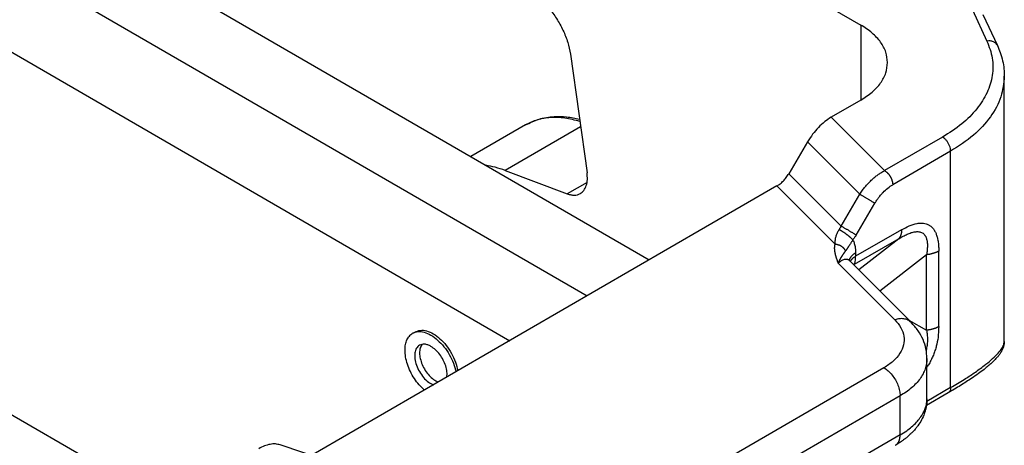
# Model space of a CAD drawing. Units: millimetres. Extents: x 1454 to 1751, y -463 to -253.
# Drawn here: x 1485 to 1498, y -426 to -421 of the extents above; entities that cross this region are included whole.
import ezdxf

# ---------------------------------------------------------------- set-up
doc = ezdxf.new("R2010")
doc.units = ezdxf.units.MM

msp = doc.modelspace()

# ---------------------------------------------------------------- linework, layer by layer
at = {"color": 2, "linetype": 'Continuous'}
for p, q in [((1477.432, -414.936), (1493, -423.946)), ((1476.584, -415.387), (1492.186, -424.417)), ((1476.584, -416.559), (1491.173, -425.003)), ((1490.818, -418.003), (1495.771, -420.87)), ((1497.236, -420.671), (1497.425, -421.079)), ((1497.372, -420.73), (1497.561, -421.138)), ((1495.771, -420.87), (1495.771, -421.852)), ((1491.967, -421.253), (1492.185, -422.804)), ((1497.652, -425.011), (1497.652, -421.538)), ((1495.771, -421.852), (1495.385, -422.076)), ((1495.385, -422.076), (1496.084, -422.776)), ((1491.378, -422.178), (1490.662, -422.593)), ((1492.1, -422.202), (1491.112, -422.774)), ((1496.843, -422.337), (1496.084, -422.776)), ((1495.074, -422.399), (1494.828, -422.816)), ((1495.074, -422.399), (1495.759, -423.085)), ((1496.949, -422.521), (1496.19, -422.96)), ((1496.949, -425.616), (1496.949, -422.521)), ((1491.112, -422.774), (1491.926, -423.08)), ((1494.828, -422.816), (1495.513, -423.502)), ((1494.673, -422.977), (1488.597, -426.494)), ((1492.185, -422.93), (1491.926, -423.08)), ((1494.673, -422.977), (1495.434, -423.741)), ((1495.513, -423.502), (1495.759, -423.085)), ((1495.711, -423.619), (1495.957, -423.202)), ((1496.306, -423.55), (1495.703, -423.898)), ((1480.848, -423.774), (1485.801, -426.64)), ((1496.268, -423.668), (1495.686, -424.005)), ((1496.268, -423.668), (1495.745, -424.075)), ((1496.633, -423.877), (1496.023, -424.353)), ((1496.633, -424.866), (1496.633, -423.877)), ((1496.793, -424.818), (1496.793, -423.829)), ((1496.218, -424.729), (1495.476, -423.986)), ((1495.623, -423.953), (1495.623, -423.953)), ((1496.43, -424.762), (1495.623, -423.953)), ((1495.681, -424.011), (1495.686, -424.005)), ((1496.401, -424.733), (1496.633, -424.866)), ((1489.899, -424.906), (1489.927, -424.89)), ((1496.639, -425.763), (1496.639, -425.234)), ((1496.075, -425.358), (1492.71, -427.305)), ((1496.918, -425.685), (1496.632, -425.851)), ((1496.949, -425.616), (1496.637, -425.797)), ((1496.287, -425.725), (1492.922, -427.673)), ((1496.287, -426.235), (1496.287, -425.725)), ((1496.639, -425.763), (1496.639, -425.763)), ((1496.287, -426.235), (1492.922, -428.183)), ((1489.351, -426.764), (1488.163, -426.366))]:
    msp.add_line(p, q, dxfattribs=at)
for points, knots in [([(1491.444, -420.445), (1491.486, -420.473), (1491.574, -420.531), (1491.687, -420.648), (1491.789, -420.784), (1491.872, -420.935), (1491.936, -421.092), (1491.957, -421.2), (1491.967, -421.253)], [0, 0, 0, 0, 0.1502474, 0.3137648, 0.4855541, 0.6596379, 0.8297843, 0.9902023, 0.9902023, 0.9902023, 0.9902023]), ([(1496.123, -421.361), (1496.118, -421.315), (1496.108, -421.22), (1496.033, -421.087), (1495.92, -420.965), (1495.823, -420.903), (1495.771, -420.87)], [0, 0, 0, 0, 0.1374439, 0.2845435, 0.4479908, 0.6306053, 0.6306053, 0.6306053, 0.6306053]), ([(1497.425, -421.079), (1497.453, -421.153), (1497.507, -421.297), (1497.504, -421.534), (1497.433, -421.764), (1497.293, -421.979), (1497.094, -422.178), (1496.929, -422.282), (1496.843, -422.337)], [0, 0, 0, 0, 0.233691, 0.460687, 0.694379, 0.946357, 1.224028, 1.530284, 1.530284, 1.530284, 1.530284]), ([(1497.561, -421.138), (1497.555, -421.128), (1497.542, -421.107), (1497.508, -421.086), (1497.468, -421.076), (1497.44, -421.078), (1497.425, -421.079)], [0, 0, 0, 0, 0.0361833, 0.0742004, 0.115045, 0.1586063, 0.1586063, 0.1586063, 0.1586063]), ([(1497.561, -421.138), (1497.575, -421.169), (1497.602, -421.234), (1497.631, -421.336), (1497.649, -421.44), (1497.651, -421.507), (1497.652, -421.538)], [0, 0, 0, 0, 0.0998515, 0.2112272, 0.3189723, 0.4132383, 0.4132383, 0.4132383, 0.4132383]), ([(1495.771, -421.852), (1495.823, -421.819), (1495.92, -421.757), (1496.033, -421.635), (1496.108, -421.502), (1496.118, -421.407), (1496.123, -421.361)], [0, 0, 0, 0, 0.1826145, 0.3460618, 0.4931614, 0.6306053, 0.6306053, 0.6306053, 0.6306053]), ([(1497.652, -421.538), (1497.642, -421.631), (1497.623, -421.821), (1497.472, -422.087), (1497.247, -422.33), (1497.052, -422.455), (1496.949, -422.521)], [0, 0, 0, 0, 0.274888, 0.569087, 0.895982, 1.261211, 1.261211, 1.261211, 1.261211]), ([(1491.378, -422.178), (1491.436, -422.15), (1491.555, -422.092), (1491.741, -422.064), (1491.92, -422.067), (1492.03, -422.09), (1492.086, -422.102)], [0, 0, 0, 0, 0.1925221, 0.3938574, 0.5565, 0.7285936, 0.7285936, 0.7285936, 0.7285936]), ([(1492.09, -422.132), (1492.025, -422.115), (1491.899, -422.082), (1491.71, -422.076), (1491.533, -422.103), (1491.429, -422.154), (1491.378, -422.178)], [0, 0, 0, 0, 0.2017925, 0.3885781, 0.5638866, 0.7329197, 0.7329197, 0.7329197, 0.7329197]), ([(1495.385, -422.076), (1495.356, -422.095), (1495.295, -422.134), (1495.214, -422.21), (1495.138, -422.298), (1495.096, -422.365), (1495.074, -422.399)], [0, 0, 0, 0, 0.1040351, 0.2158134, 0.3329331, 0.452537, 0.452537, 0.452537, 0.452537]), ([(1496.949, -422.521), (1496.948, -422.509), (1496.947, -422.486), (1496.935, -422.45), (1496.919, -422.416), (1496.897, -422.384), (1496.872, -422.357), (1496.852, -422.343), (1496.843, -422.337)], [0, 0, 0, 0, 0.0339443, 0.071121, 0.1100492, 0.14899, 0.1862028, 0.2202009, 0.2202009, 0.2202009, 0.2202009]), ([(1491.112, -422.774), (1491.069, -422.759), (1490.986, -422.73), (1490.9, -422.714), (1490.857, -422.706)], [0, 0, 0, 0, 0.1352797, 0.2637891, 0.2637891, 0.2637891, 0.2637891]), ([(1492.097, -423.076), (1492.114, -423.063), (1492.149, -423.036), (1492.179, -422.97), (1492.193, -422.891), (1492.187, -422.834), (1492.185, -422.804)], [0, 0, 0, 0, 0.0628859, 0.1321573, 0.2115069, 0.3015673, 0.3015673, 0.3015673, 0.3015673]), ([(1494.673, -422.977), (1494.687, -422.968), (1494.718, -422.948), (1494.758, -422.91), (1494.796, -422.866), (1494.817, -422.833), (1494.828, -422.816)], [0, 0, 0, 0, 0.0520176, 0.1079067, 0.1664665, 0.2262685, 0.2262685, 0.2262685, 0.2262685]), ([(1495.759, -423.085), (1495.771, -423.067), (1495.793, -423.034), (1495.828, -422.988), (1495.866, -422.945), (1495.908, -422.903), (1495.951, -422.864), (1495.994, -422.831), (1496.037, -422.802), (1496.067, -422.785), (1496.084, -422.776)], [0, 0, 0, 0, 0.0643651, 0.1195771, 0.1732389, 0.2365573, 0.2980161, 0.3484488, 0.3976008, 0.4532185, 0.4532185, 0.4532185, 0.4532185]), ([(1496.084, -422.776), (1496.085, -422.777), (1496.089, -422.779), (1496.093, -422.782), (1496.098, -422.786), (1496.103, -422.79), (1496.108, -422.794), (1496.113, -422.798), (1496.118, -422.803), (1496.123, -422.808), (1496.128, -422.813), (1496.133, -422.818), (1496.137, -422.824), (1496.142, -422.83), (1496.146, -422.836), (1496.151, -422.842), (1496.155, -422.849), (1496.159, -422.856), (1496.163, -422.862), (1496.166, -422.869), (1496.169, -422.876), (1496.173, -422.883), (1496.175, -422.89), (1496.178, -422.897), (1496.18, -422.904), (1496.182, -422.911), (1496.184, -422.917), (1496.186, -422.924), (1496.187, -422.93), (1496.188, -422.937), (1496.189, -422.943), (1496.189, -422.949), (1496.19, -422.954), (1496.19, -422.958), (1496.19, -422.96)], [0, 0, 0, 0, 0.0055252, 0.0112696, 0.0172319, 0.0234086, 0.0297948, 0.0363829, 0.0431635, 0.0501248, 0.0572532, 0.0645328, 0.0719459, 0.079473, 0.0870932, 0.0947843, 0.102523, 0.1102854, 0.1180473, 0.1257845, 0.1334731, 0.1410899, 0.1486127, 0.1560206, 0.1632942, 0.1704159, 0.1773698, 0.1841423, 0.1907219, 0.197099, 0.2032664, 0.209219, 0.2149535, 0.2204687, 0.2204687, 0.2204687, 0.2204687]), ([(1495.957, -423.202), (1495.965, -423.19), (1495.98, -423.164), (1496.007, -423.126), (1496.035, -423.092), (1496.074, -423.05), (1496.123, -423.003), (1496.168, -422.974), (1496.19, -422.96)], [0, 0, 0, 0, 0.0447935, 0.0902564, 0.1384192, 0.1782071, 0.2617171, 0.339478, 0.339478, 0.339478, 0.339478]), ([(1491.926, -423.08), (1491.942, -423.085), (1491.972, -423.095), (1492.017, -423.098), (1492.06, -423.094), (1492.085, -423.082), (1492.097, -423.076)], [0, 0, 0, 0, 0.0490176, 0.093948, 0.1356732, 0.1756149, 0.1756149, 0.1756149, 0.1756149]), ([(1495.759, -423.085), (1495.762, -423.087), (1495.769, -423.091), (1495.779, -423.097), (1495.791, -423.104), (1495.804, -423.111), (1495.818, -423.119), (1495.832, -423.128), (1495.847, -423.136), (1495.862, -423.145), (1495.877, -423.154), (1495.891, -423.163), (1495.905, -423.171), (1495.918, -423.179), (1495.929, -423.186), (1495.94, -423.192), (1495.949, -423.197), (1495.954, -423.201), (1495.957, -423.202)], [0, 0, 0, 0, 0.0107871, 0.0230175, 0.0366384, 0.0515316, 0.0675151, 0.0843397, 0.1017039, 0.1192654, 0.136665, 0.1535508, 0.1695992, 0.1845384, 0.1981571, 0.2103156, 0.2209399, 0.2300201, 0.2300201, 0.2300201, 0.2300201]), ([(1495.513, -423.502), (1495.511, -423.506), (1495.507, -423.513), (1495.501, -423.524), (1495.494, -423.536), (1495.49, -423.543), (1495.487, -423.547)], [0, 0, 0, 0, 0.01206105, 0.02598912, 0.03787642, 0.05175438, 0.05175438, 0.05175438, 0.05175438]), ([(1495.711, -423.619), (1495.708, -423.618), (1495.702, -423.614), (1495.693, -423.609), (1495.683, -423.602), (1495.671, -423.595), (1495.659, -423.588), (1495.645, -423.58), (1495.631, -423.571), (1495.616, -423.562), (1495.601, -423.553), (1495.586, -423.545), (1495.571, -423.536), (1495.558, -423.528), (1495.545, -423.521), (1495.533, -423.514), (1495.522, -423.508), (1495.516, -423.504), (1495.513, -423.502)], [0, 0, 0, 0, 0.0090802, 0.0197045, 0.0318631, 0.0454817, 0.060421, 0.0764694, 0.0933551, 0.1107548, 0.1283162, 0.1456804, 0.1625051, 0.1784885, 0.1933817, 0.2070027, 0.219233, 0.2300201, 0.2300201, 0.2300201, 0.2300201]), ([(1496.306, -423.55), (1496.339, -423.532), (1496.404, -423.497), (1496.482, -423.472), (1496.532, -423.464), (1496.553, -423.463), (1496.574, -423.463), (1496.599, -423.465), (1496.631, -423.471), (1496.666, -423.487), (1496.697, -423.509), (1496.719, -423.533), (1496.734, -423.554), (1496.744, -423.572), (1496.753, -423.591), (1496.765, -423.619), (1496.777, -423.66), (1496.787, -423.714), (1496.792, -423.772), (1496.793, -423.81), (1496.793, -423.829)], [0, 0, 0, 0, 0.1111992, 0.2224079, 0.2425357, 0.2643098, 0.2843862, 0.3044033, 0.3413733, 0.3805845, 0.4177045, 0.4567056, 0.474949, 0.4967295, 0.5184475, 0.5385429, 0.5870252, 0.6454979, 0.7043857, 0.7606678, 0.7606678, 0.7606678, 0.7606678]), ([(1495.487, -423.547), (1495.486, -423.549), (1495.483, -423.554), (1495.48, -423.56), (1495.476, -423.566), (1495.466, -423.583), (1495.453, -423.612), (1495.441, -423.647), (1495.435, -423.676), (1495.433, -423.699), (1495.433, -423.72), (1495.434, -423.734), (1495.434, -423.741)], [0, 0, 0, 0, 0.0078347, 0.0148868, 0.0212046, 0.0295067, 0.0749912, 0.1161662, 0.1407834, 0.163165, 0.1840082, 0.2045872, 0.2045872, 0.2045872, 0.2045872]), ([(1495.669, -423.683), (1495.667, -423.681), (1495.662, -423.676), (1495.656, -423.67), (1495.651, -423.665), (1495.646, -423.661), (1495.641, -423.656), (1495.636, -423.652), (1495.631, -423.647), (1495.625, -423.642), (1495.619, -423.637), (1495.613, -423.632), (1495.606, -423.627), (1495.6, -423.622), (1495.593, -423.617), (1495.586, -423.612), (1495.579, -423.606), (1495.572, -423.601), (1495.565, -423.596), (1495.559, -423.592), (1495.552, -423.587), (1495.545, -423.582), (1495.538, -423.578), (1495.532, -423.574), (1495.525, -423.569), (1495.519, -423.566), (1495.513, -423.562), (1495.506, -423.558), (1495.497, -423.553), (1495.491, -423.549), (1495.487, -423.547)], [0, 0, 0, 0, 0.0091793, 0.0198102, 0.0256691, 0.0318821, 0.038439, 0.0453252, 0.052522, 0.060007, 0.0677538, 0.0757324, 0.0839095, 0.0922489, 0.1007122, 0.1092591, 0.1178482, 0.1264379, 0.1349865, 0.1434536, 0.1518001, 0.1599892, 0.1679867, 0.1757617, 0.1832863, 0.1905367, 0.1974927, 0.2041378, 0.2164482, 0.2274108, 0.2274108, 0.2274108, 0.2274108]), ([(1495.711, -423.619), (1495.707, -423.625), (1495.701, -423.636), (1495.69, -423.653), (1495.679, -423.668), (1495.672, -423.679), (1495.669, -423.683)], [0, 0, 0, 0, 0.02051244, 0.03830404, 0.05984126, 0.07634084, 0.07634084, 0.07634084, 0.07634084]), ([(1496.306, -423.55), (1496.306, -423.553), (1496.306, -423.559), (1496.306, -423.568), (1496.305, -423.576), (1496.304, -423.585), (1496.302, -423.594), (1496.301, -423.602), (1496.299, -423.61), (1496.296, -423.617), (1496.294, -423.625), (1496.291, -423.632), (1496.288, -423.639), (1496.284, -423.645), (1496.281, -423.651), (1496.277, -423.657), (1496.272, -423.663), (1496.269, -423.666), (1496.268, -423.668)], [0, 0, 0, 0, 0.0091333, 0.0181345, 0.0269931, 0.0356995, 0.0442456, 0.052625, 0.0608328, 0.0688659, 0.0767232, 0.0844054, 0.0919152, 0.0992572, 0.1064381, 0.113466, 0.1203509, 0.127104, 0.127104, 0.127104, 0.127104]), ([(1496.268, -423.668), (1496.287, -423.656), (1496.323, -423.635), (1496.378, -423.608), (1496.43, -423.588), (1496.474, -423.577), (1496.508, -423.574), (1496.533, -423.575), (1496.556, -423.581), (1496.578, -423.59), (1496.596, -423.603), (1496.608, -423.617), (1496.616, -423.629), (1496.622, -423.639), (1496.627, -423.651), (1496.635, -423.673), (1496.643, -423.71), (1496.645, -423.763), (1496.642, -423.82), (1496.636, -423.858), (1496.633, -423.877)], [0, 0, 0, 0, 0.0660025, 0.1252345, 0.1844435, 0.2343257, 0.2594292, 0.2859322, 0.3083795, 0.331783, 0.3547352, 0.3760814, 0.3864977, 0.3993262, 0.410485, 0.4238655, 0.4697088, 0.5240193, 0.582084, 0.6404441, 0.6404441, 0.6404441, 0.6404441]), ([(1495.476, -423.986), (1495.476, -423.986), (1495.476, -423.985), (1495.476, -423.984), (1495.475, -423.983), (1495.475, -423.982), (1495.474, -423.98), (1495.474, -423.978), (1495.473, -423.976), (1495.472, -423.974), (1495.471, -423.971), (1495.47, -423.969), (1495.469, -423.967), (1495.468, -423.964), (1495.467, -423.96), (1495.466, -423.956), (1495.464, -423.95), (1495.461, -423.943), (1495.459, -423.936), (1495.456, -423.929), (1495.454, -423.923), (1495.453, -423.918), (1495.451, -423.914), (1495.45, -423.91), (1495.449, -423.906), (1495.448, -423.904), (1495.448, -423.901), (1495.447, -423.898), (1495.445, -423.894), (1495.444, -423.888), (1495.442, -423.882), (1495.441, -423.876), (1495.439, -423.869), (1495.438, -423.862), (1495.436, -423.855), (1495.435, -423.849), (1495.434, -423.843), (1495.433, -423.838), (1495.432, -423.831), (1495.431, -423.824), (1495.431, -423.818), (1495.43, -423.812), (1495.43, -423.806), (1495.429, -423.799), (1495.429, -423.791), (1495.429, -423.783), (1495.43, -423.776), (1495.43, -423.771), (1495.43, -423.768), (1495.431, -423.764), (1495.431, -423.76), (1495.432, -423.756), (1495.432, -423.751), (1495.433, -423.746), (1495.434, -423.742), (1495.434, -423.741)], [0, 0, 0, 0, 0.0003077, 0.0010917, 0.0022961, 0.0038653, 0.0057433, 0.0078744, 0.0102028, 0.0126727, 0.0152283, 0.0174481, 0.020172, 0.0233096, 0.0267704, 0.030464, 0.0374913, 0.0449694, 0.052826, 0.0609887, 0.0666291, 0.0717197, 0.0762961, 0.0802545, 0.0837926, 0.0868865, 0.089512, 0.0916452, 0.0968948, 0.1026827, 0.1089343, 0.1155756, 0.1225327, 0.1299969, 0.136854, 0.1431044, 0.1487478, 0.1537833, 0.1611064, 0.1679439, 0.1742997, 0.1801773, 0.1855792, 0.1930306, 0.2009722, 0.2093654, 0.2181747, 0.2210267, 0.224333, 0.2280611, 0.2321789, 0.2366549, 0.2414582, 0.2465588, 0.2519276, 0.2519276, 0.2519276, 0.2519276]), ([(1495.573, -423.828), (1495.572, -423.826), (1495.571, -423.823), (1495.569, -423.819), (1495.566, -423.815), (1495.564, -423.811), (1495.561, -423.807), (1495.558, -423.803), (1495.555, -423.799), (1495.551, -423.795), (1495.548, -423.791), (1495.544, -423.788), (1495.54, -423.784), (1495.536, -423.781), (1495.532, -423.777), (1495.527, -423.774), (1495.523, -423.771), (1495.518, -423.768), (1495.513, -423.765), (1495.508, -423.762), (1495.503, -423.759), (1495.498, -423.757), (1495.493, -423.755), (1495.488, -423.752), (1495.483, -423.751), (1495.477, -423.749), (1495.472, -423.747), (1495.466, -423.746), (1495.461, -423.744), (1495.456, -423.743), (1495.45, -423.742), (1495.445, -423.742), (1495.44, -423.741), (1495.436, -423.741), (1495.434, -423.741)], [0, 0, 0, 0, 0.0045971, 0.0092759, 0.0140359, 0.0188762, 0.0237954, 0.0287919, 0.0338635, 0.0390076, 0.044221, 0.0495003, 0.0548414, 0.0602401, 0.0656914, 0.0711901, 0.0767308, 0.0823075, 0.0879141, 0.0935442, 0.0991914, 0.1048488, 0.1105097, 0.1161673, 0.1218148, 0.1274456, 0.133053, 0.1386306, 0.1441722, 0.1496718, 0.1551237, 0.1605226, 0.1658633, 0.1711413, 0.1711413, 0.1711413, 0.1711413]), ([(1495.669, -423.683), (1495.667, -423.685), (1495.664, -423.69), (1495.661, -423.695), (1495.658, -423.7), (1495.656, -423.702), (1495.655, -423.704), (1495.654, -423.705), (1495.653, -423.706), (1495.652, -423.708), (1495.649, -423.713), (1495.643, -423.722), (1495.636, -423.733), (1495.628, -423.745), (1495.621, -423.755), (1495.614, -423.766), (1495.608, -423.775), (1495.603, -423.784), (1495.597, -423.792), (1495.593, -423.799), (1495.588, -423.806), (1495.584, -423.812), (1495.58, -423.817), (1495.577, -423.822), (1495.574, -423.826), (1495.573, -423.828)], [0, 0, 0, 0, 0.0080169, 0.0159981, 0.0199587, 0.0238835, 0.0249883, 0.0261018, 0.0277641, 0.0296901, 0.0316069, 0.046296, 0.0608987, 0.073919, 0.0871582, 0.0991934, 0.1100985, 0.1208563, 0.1304106, 0.1389348, 0.1466024, 0.1542405, 0.1609828, 0.1668523, 0.1735033, 0.1735033, 0.1735033, 0.1735033]), ([(1495.669, -423.683), (1495.669, -423.683), (1495.669, -423.684), (1495.673, -423.692), (1495.679, -423.707), (1495.687, -423.731), (1495.694, -423.756), (1495.698, -423.778), (1495.7, -423.798), (1495.702, -423.815), (1495.703, -423.834), (1495.703, -423.847), (1495.703, -423.853)], [0, 0, 0, 0, 0.0009357, 0.0018728, 0.0259126, 0.0508637, 0.076685, 0.1034871, 0.1197423, 0.13634, 0.1555601, 0.1752069, 0.1752069, 0.1752069, 0.1752069]), ([(1495.476, -423.986), (1495.476, -423.985), (1495.477, -423.984), (1495.478, -423.983), (1495.478, -423.981), (1495.479, -423.979), (1495.481, -423.976), (1495.483, -423.973), (1495.485, -423.968), (1495.488, -423.962), (1495.491, -423.956), (1495.494, -423.951), (1495.496, -423.946), (1495.499, -423.941), (1495.502, -423.936), (1495.505, -423.931), (1495.507, -423.926), (1495.51, -423.922), (1495.513, -423.917), (1495.515, -423.913), (1495.518, -423.909), (1495.52, -423.905), (1495.523, -423.9), (1495.526, -423.896), (1495.529, -423.892), (1495.531, -423.888), (1495.534, -423.884), (1495.537, -423.88), (1495.539, -423.876), (1495.541, -423.872), (1495.544, -423.869), (1495.546, -423.865), (1495.548, -423.862), (1495.55, -423.859), (1495.553, -423.856), (1495.555, -423.853), (1495.557, -423.85), (1495.559, -423.847), (1495.561, -423.844), (1495.563, -423.84), (1495.566, -423.837), (1495.568, -423.834), (1495.57, -423.831), (1495.572, -423.829), (1495.573, -423.828)], [0, 0, 0, 0, 0.0017204, 0.003422, 0.0051185, 0.0068068, 0.0101586, 0.0134777, 0.0200119, 0.0264139, 0.0326699, 0.0387898, 0.0447561, 0.0505852, 0.0562479, 0.0617741, 0.0671407, 0.0723727, 0.07745, 0.0823967, 0.0871883, 0.0918541, 0.0973394, 0.1026528, 0.1077556, 0.1127039, 0.1174597, 0.1220806, 0.1265303, 0.1308704, 0.1350604, 0.139164, 0.1431474, 0.1470722, 0.150901, 0.1546956, 0.1584216, 0.1621373, 0.1657853, 0.1694453, 0.1733964, 0.1773789, 0.1814225, 0.1855585, 0.1855585, 0.1855585, 0.1855585]), ([(1495.703, -423.853), (1495.701, -423.855), (1495.696, -423.858), (1495.688, -423.863), (1495.681, -423.868), (1495.674, -423.873), (1495.667, -423.878), (1495.661, -423.884), (1495.655, -423.89), (1495.649, -423.896), (1495.644, -423.902), (1495.639, -423.908), (1495.635, -423.915), (1495.631, -423.921), (1495.627, -423.928), (1495.624, -423.935), (1495.621, -423.942), (1495.62, -423.946), (1495.619, -423.949)], [0, 0, 0, 0, 0.0089138, 0.0177631, 0.0265358, 0.0352203, 0.043806, 0.0522835, 0.0606449, 0.0688836, 0.0769951, 0.0849767, 0.0928282, 0.1005516, 0.1081511, 0.1156338, 0.1230089, 0.1302877, 0.1302877, 0.1302877, 0.1302877]), ([(1495.703, -423.898), (1495.7, -423.901), (1495.692, -423.905), (1495.682, -423.912), (1495.672, -423.92), (1495.664, -423.926), (1495.658, -423.932), (1495.654, -423.936), (1495.65, -423.94), (1495.646, -423.944), (1495.643, -423.949), (1495.639, -423.953), (1495.636, -423.958), (1495.634, -423.961), (1495.633, -423.963)], [0, 0, 0, 0, 0.01271354, 0.02528468, 0.03767925, 0.04986668, 0.05587525, 0.061823, 0.06770778, 0.0735279, 0.0792822, 0.08497008, 0.09059154, 0.09614717, 0.09614717, 0.09614717, 0.09614717]), ([(1495.686, -424.005), (1495.687, -424.002), (1495.69, -423.997), (1495.693, -423.987), (1495.696, -423.976), (1495.7, -423.958), (1495.703, -423.932), (1495.703, -423.91), (1495.703, -423.898)], [0, 0, 0, 0, 0.0078885, 0.0188182, 0.0316752, 0.0432667, 0.0734398, 0.1087307, 0.1087307, 0.1087307, 0.1087307]), ([(1495.703, -423.853), (1495.703, -423.857), (1495.703, -423.865), (1495.703, -423.876), (1495.703, -423.887), (1495.703, -423.895), (1495.703, -423.898)], [0, 0, 0, 0, 0.01129692, 0.02259383, 0.03389042, 0.045187, 0.045187, 0.045187, 0.045187]), ([(1496.793, -423.829), (1496.79, -423.831), (1496.785, -423.834), (1496.776, -423.838), (1496.767, -423.842), (1496.758, -423.846), (1496.749, -423.85), (1496.739, -423.854), (1496.729, -423.857), (1496.719, -423.86), (1496.709, -423.863), (1496.698, -423.866), (1496.688, -423.869), (1496.677, -423.871), (1496.666, -423.873), (1496.655, -423.875), (1496.644, -423.876), (1496.637, -423.877), (1496.633, -423.877)], [0, 0, 0, 0, 0.0093243, 0.0188672, 0.0286201, 0.0385731, 0.0487146, 0.0590319, 0.0695108, 0.0801365, 0.0908926, 0.1017624, 0.1127281, 0.1237717, 0.1348744, 0.1460176, 0.1571823, 0.1683498, 0.1683498, 0.1683498, 0.1683498]), ([(1495.476, -423.986), (1495.484, -423.979), (1495.497, -423.967), (1495.518, -423.953), (1495.537, -423.943), (1495.557, -423.936), (1495.576, -423.933), (1495.591, -423.935), (1495.601, -423.938), (1495.609, -423.942), (1495.616, -423.946), (1495.621, -423.95), (1495.623, -423.953)], [0, 0, 0, 0, 0.0304964, 0.0528616, 0.0756188, 0.0962938, 0.1149425, 0.1322438, 0.1401101, 0.1491092, 0.1571412, 0.1665383, 0.1665383, 0.1665383, 0.1665383]), ([(1495.611, -423.936), (1495.611, -423.936), (1495.611, -423.936), (1495.611, -423.936), (1495.611, -423.936), (1495.611, -423.937), (1495.611, -423.937), (1495.611, -423.937), (1495.612, -423.938), (1495.612, -423.939), (1495.612, -423.939), (1495.613, -423.94), (1495.613, -423.94), (1495.613, -423.941), (1495.614, -423.942), (1495.615, -423.943), (1495.615, -423.944), (1495.616, -423.945), (1495.617, -423.946), (1495.618, -423.948), (1495.62, -423.949), (1495.621, -423.951), (1495.622, -423.952), (1495.623, -423.953)], [0, 0, 0, 0, 0.00005769, 0.00011539, 0.00026266, 0.00046555, 0.00084711, 0.00139258, 0.00219787, 0.00296738, 0.00367788, 0.00430592, 0.0048279, 0.00522015, 0.00626259, 0.00748001, 0.00886732, 0.01041975, 0.0121329, 0.01400276, 0.01602572, 0.01819856, 0.02051857, 0.02051857, 0.02051857, 0.02051857]), ([(1495.679, -424.009), (1495.679, -424.009), (1495.68, -424.008), (1495.681, -424.008), (1495.681, -424.007), (1495.682, -424.007), (1495.683, -424.006), (1495.684, -424.006), (1495.685, -424.005), (1495.685, -424.005), (1495.686, -424.005)], [0, 0, 0, 0, 0.000961662, 0.001922406, 0.002882232, 0.003841136, 0.004799116, 0.00575617, 0.006712297, 0.007667493, 0.007667493, 0.007667493, 0.007667493]), ([(1496.218, -424.729), (1496.247, -424.762), (1496.301, -424.825), (1496.342, -424.942), (1496.338, -425.061), (1496.287, -425.175), (1496.197, -425.279), (1496.117, -425.33), (1496.075, -425.358)], [0, 0, 0, 0, 0.1304056, 0.2480293, 0.3614998, 0.4811078, 0.6147452, 0.7659679, 0.7659679, 0.7659679, 0.7659679]), ([(1496.43, -424.762), (1496.417, -424.751), (1496.39, -424.729), (1496.336, -424.714), (1496.277, -424.713), (1496.238, -424.724), (1496.218, -424.729)], [0, 0, 0, 0, 0.0509329, 0.1045485, 0.1626225, 0.2256792, 0.2256792, 0.2256792, 0.2256792]), ([(1496.639, -425.234), (1496.636, -425.193), (1496.631, -425.108), (1496.59, -424.985), (1496.524, -424.866), (1496.462, -424.797), (1496.43, -424.762)], [0, 0, 0, 0, 0.1246358, 0.2528592, 0.3861556, 0.5290477, 0.5290477, 0.5290477, 0.5290477]), ([(1496.793, -424.818), (1496.79, -424.82), (1496.785, -424.823), (1496.776, -424.827), (1496.767, -424.831), (1496.758, -424.835), (1496.749, -424.839), (1496.739, -424.843), (1496.729, -424.846), (1496.719, -424.849), (1496.709, -424.852), (1496.698, -424.855), (1496.688, -424.857), (1496.677, -424.86), (1496.666, -424.862), (1496.655, -424.863), (1496.644, -424.865), (1496.637, -424.866), (1496.633, -424.866)], [0, 0, 0, 0, 0.0093243, 0.0188672, 0.0286201, 0.0385731, 0.0487146, 0.0590319, 0.0695108, 0.0801365, 0.0908926, 0.1017624, 0.1127281, 0.1237717, 0.1348744, 0.1460176, 0.1571823, 0.1683498, 0.1683498, 0.1683498, 0.1683498]), ([(1496.793, -424.818), (1496.791, -424.865), (1496.788, -424.952), (1496.769, -425.046), (1496.753, -425.103), (1496.744, -425.132), (1496.733, -425.162), (1496.719, -425.2), (1496.697, -425.249), (1496.673, -425.294), (1496.652, -425.329), (1496.643, -425.343), (1496.639, -425.351)], [0, 0, 0, 0, 0.1422313, 0.2585223, 0.2868753, 0.3188749, 0.3522675, 0.381279, 0.4420484, 0.5102434, 0.5366979, 0.5621666, 0.5621666, 0.5621666, 0.5621666]), ([(1489.8, -425.125), (1489.801, -425.101), (1489.803, -425.055), (1489.822, -424.992), (1489.853, -424.94), (1489.884, -424.917), (1489.899, -424.906)], [0, 0, 0, 0, 0.0727208, 0.1377728, 0.1962851, 0.2509343, 0.2509343, 0.2509343, 0.2509343]), ([(1489.899, -424.906), (1489.922, -424.897), (1489.971, -424.877), (1490.057, -424.89), (1490.145, -424.929), (1490.232, -424.995), (1490.313, -425.081), (1490.382, -425.183), (1490.437, -425.294), (1490.457, -425.373), (1490.467, -425.411)], [0, 0, 0, 0, 0.0736331, 0.1560268, 0.2517078, 0.3607199, 0.480056, 0.6049279, 0.7297305, 0.8488685, 0.8488685, 0.8488685, 0.8488685]), ([(1489.927, -424.89), (1489.951, -424.88), (1490.001, -424.86), (1490.088, -424.872), (1490.176, -424.911), (1490.263, -424.977), (1490.343, -425.064), (1490.411, -425.167), (1490.464, -425.279), (1490.483, -425.358), (1490.492, -425.397)], [0, 0, 0, 0, 0.0750536, 0.1581924, 0.2540614, 0.3629482, 0.4820764, 0.606849, 0.7318133, 0.8514889, 0.8514889, 0.8514889, 0.8514889]), ([(1496.633, -424.866), (1496.636, -424.886), (1496.642, -424.926), (1496.645, -424.976), (1496.644, -425.018), (1496.642, -425.049), (1496.638, -425.082), (1496.633, -425.105), (1496.63, -425.12), (1496.629, -425.124), (1496.629, -425.126)], [0, 0, 0, 0, 0.0585295, 0.1214371, 0.1516539, 0.1847195, 0.2148818, 0.2499296, 0.2557428, 0.2614988, 0.2614988, 0.2614988, 0.2614988]), ([(1489.989, -425.062), (1489.975, -425.074), (1489.944, -425.1), (1489.926, -425.167), (1489.927, -425.243), (1489.948, -425.326), (1489.987, -425.409), (1490.039, -425.484), (1490.1, -425.545), (1490.149, -425.571), (1490.172, -425.582)], [0, 0, 0, 0, 0.0553141, 0.1194939, 0.1958806, 0.2827971, 0.3756611, 0.4685903, 0.5556893, 0.6323328, 0.6323328, 0.6323328, 0.6323328]), ([(1490.139, -425.077), (1490.126, -425.07), (1490.1, -425.057), (1490.06, -425.047), (1490.021, -425.048), (1490, -425.057), (1489.989, -425.062)], [0, 0, 0, 0, 0.045745, 0.0866485, 0.1234152, 0.1577347, 0.1577347, 0.1577347, 0.1577347]), ([(1490.024, -425.05), (1490.015, -425.066), (1489.994, -425.1), (1489.988, -425.167), (1489.998, -425.24), (1490.024, -425.318), (1490.063, -425.392), (1490.114, -425.458), (1490.17, -425.512), (1490.215, -425.535), (1490.235, -425.546)], [0, 0, 0, 0, 0.0551724, 0.1200761, 0.1949066, 0.2771349, 0.36273, 0.4470738, 0.5257605, 0.5954366, 0.5954366, 0.5954366, 0.5954366]), ([(1490.349, -425.48), (1490.35, -425.456), (1490.353, -425.407), (1490.334, -425.331), (1490.302, -425.254), (1490.257, -425.183), (1490.203, -425.121), (1490.16, -425.091), (1490.139, -425.077)], [0, 0, 0, 0, 0.0696911, 0.1483958, 0.2327583, 0.3183697, 0.4006095, 0.475445, 0.475445, 0.475445, 0.475445]), ([(1497.652, -425.011), (1497.652, -425.016), (1497.652, -425.028), (1497.648, -425.053), (1497.641, -425.085), (1497.627, -425.117), (1497.615, -425.142), (1497.604, -425.16), (1497.592, -425.177), (1497.575, -425.201), (1497.55, -425.23), (1497.518, -425.264), (1497.482, -425.298), (1497.438, -425.336), (1497.382, -425.382), (1497.31, -425.436), (1497.208, -425.507), (1497.076, -425.592), (1496.972, -425.653), (1496.918, -425.685)], [0, 0, 0, 0, 0.017617, 0.03383, 0.076974, 0.116633, 0.136801, 0.15947, 0.179732, 0.201099, 0.245786, 0.295133, 0.340218, 0.396094, 0.468236, 0.557856, 0.667001, 0.839396, 1.028428, 1.028428, 1.028428, 1.028428]), ([(1496.949, -425.616), (1497.008, -425.581), (1497.113, -425.52), (1497.259, -425.424), (1497.377, -425.339), (1497.477, -425.258), (1497.552, -425.188), (1497.606, -425.124), (1497.643, -425.067), (1497.649, -425.029), (1497.652, -425.011)], [0, 0, 0, 0, 0.2071773, 0.3633616, 0.5252299, 0.6426787, 0.7486571, 0.8336294, 0.8936222, 0.9484019, 0.9484019, 0.9484019, 0.9484019]), ([(1490.053, -425.651), (1490.03, -425.628), (1489.981, -425.581), (1489.92, -425.498), (1489.869, -425.407), (1489.831, -425.312), (1489.805, -425.218), (1489.802, -425.155), (1489.8, -425.125)], [0, 0, 0, 0, 0.0990465, 0.2026627, 0.3076439, 0.4106519, 0.5085429, 0.5987177, 0.5987177, 0.5987177, 0.5987177]), ([(1496.639, -425.234), (1496.634, -425.28), (1496.624, -425.376), (1496.549, -425.508), (1496.436, -425.63), (1496.339, -425.692), (1496.287, -425.725)], [0, 0, 0, 0, 0.1374439, 0.2845435, 0.4479908, 0.6306053, 0.6306053, 0.6306053, 0.6306053]), ([(1496.075, -425.358), (1496.094, -425.371), (1496.133, -425.397), (1496.183, -425.452), (1496.227, -425.515), (1496.26, -425.585), (1496.282, -425.655), (1496.286, -425.703), (1496.287, -425.725)], [0, 0, 0, 0, 0.0679962, 0.1424217, 0.2203033, 0.2981598, 0.3725132, 0.4404018, 0.4404018, 0.4404018, 0.4404018]), ([(1496.949, -425.616), (1496.949, -425.618), (1496.949, -425.622), (1496.949, -425.628), (1496.948, -425.633), (1496.947, -425.639), (1496.946, -425.644), (1496.945, -425.649), (1496.943, -425.654), (1496.941, -425.658), (1496.939, -425.663), (1496.937, -425.667), (1496.934, -425.67), (1496.931, -425.674), (1496.928, -425.677), (1496.925, -425.68), (1496.922, -425.683), (1496.919, -425.684), (1496.918, -425.685)], [0, 0, 0, 0, 0.00569983, 0.01131798, 0.01684306, 0.02226504, 0.02757561, 0.0327685, 0.03783967, 0.04278764, 0.04761361, 0.05232154, 0.05691812, 0.06141265, 0.06581672, 0.07014381, 0.07440868, 0.07862684, 0.07862684, 0.07862684, 0.07862684]), ([(1496.639, -425.763), (1496.639, -425.767), (1496.638, -425.774), (1496.638, -425.796), (1496.635, -425.829), (1496.628, -425.874), (1496.617, -425.917), (1496.599, -425.974), (1496.569, -426.041), (1496.528, -426.105), (1496.49, -426.154), (1496.459, -426.19), (1496.424, -426.225), (1496.389, -426.257), (1496.352, -426.288), (1496.32, -426.311), (1496.293, -426.33), (1496.27, -426.345), (1496.248, -426.359), (1496.232, -426.368), (1496.225, -426.372)], [0, 0, 0, 0, 0.0112679, 0.0225471, 0.0644412, 0.1114385, 0.1578588, 0.1999507, 0.2886283, 0.3787023, 0.4250994, 0.4761143, 0.5218317, 0.573539, 0.6176581, 0.6668683, 0.6913333, 0.7171836, 0.7476062, 0.77142, 0.77142, 0.77142, 0.77142]), ([(1496.287, -426.235), (1496.316, -426.218), (1496.368, -426.186), (1496.44, -426.13), (1496.499, -426.075), (1496.55, -426.013), (1496.589, -425.953), (1496.618, -425.888), (1496.635, -425.826), (1496.638, -425.782), (1496.639, -425.763)], [0, 0, 0, 0, 0.1015825, 0.1823215, 0.2723498, 0.3433233, 0.4225711, 0.4855185, 0.5569868, 0.6154479, 0.6154479, 0.6154479, 0.6154479]), ([(1496.225, -426.372), (1496.226, -426.371), (1496.229, -426.37), (1496.233, -426.367), (1496.236, -426.365), (1496.24, -426.362), (1496.243, -426.359), (1496.246, -426.356), (1496.249, -426.352), (1496.254, -426.348), (1496.258, -426.342), (1496.263, -426.334), (1496.268, -426.326), (1496.272, -426.317), (1496.276, -426.308), (1496.279, -426.298), (1496.282, -426.288), (1496.284, -426.278), (1496.285, -426.267), (1496.286, -426.257), (1496.287, -426.246), (1496.287, -426.239), (1496.287, -426.235)], [0, 0, 0, 0, 0.0044299, 0.0088666, 0.0133144, 0.0177775, 0.02226, 0.0267658, 0.0312985, 0.0358617, 0.0450891, 0.0544707, 0.064021, 0.0737486, 0.0836563, 0.093741, 0.1039948, 0.1144055, 0.1249571, 0.1356306, 0.1464051, 0.1572579, 0.1572579, 0.1572579, 0.1572579]), ([(1488.163, -426.366), (1488.143, -426.362), (1488.1, -426.351), (1488.03, -426.358), (1487.956, -426.379), (1487.909, -426.404), (1487.885, -426.417)], [0, 0, 0, 0, 0.0631608, 0.1317926, 0.2075139, 0.290821, 0.290821, 0.290821, 0.290821])]:
    msp.add_open_spline(points, degree=3, knots=knots, dxfattribs=at)

doc.saveas('drawing.dxf')
